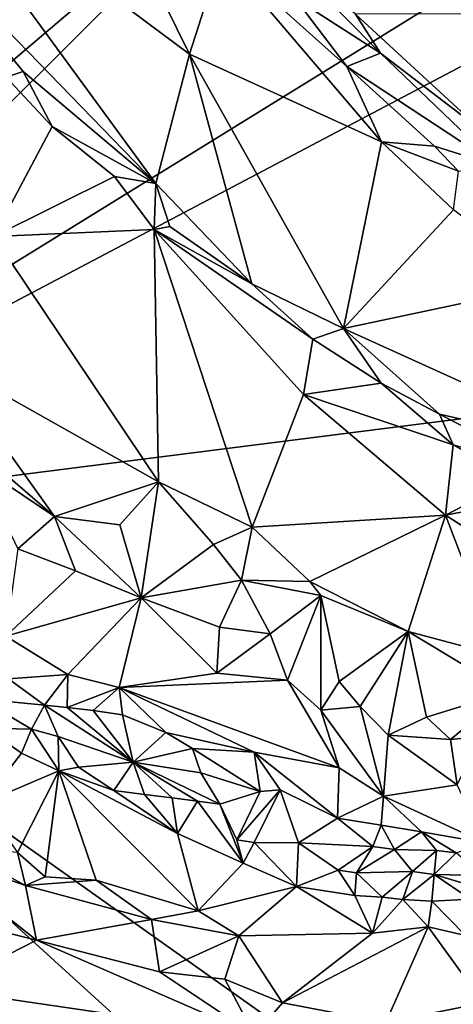
# Model space of a CAD drawing. Units: metres. Extents: x 24.7 to 31.2, y -5.9 to 8.2.
# Drawn here: x 28.9 to 29.3, y -5.1 to -4.3 of the extents above; entities that cross this region are included whole.
import ezdxf

# ---------------------------------------------------------------- set-up
doc = ezdxf.new("R2010")
doc.units = ezdxf.units.M

msp = doc.modelspace()

# ---------------------------------------------------------------- linework, layer by layer
at = {"layer": '1'}
for points in [[(29.13129, -4.10823, -0.18225), (28.22012, -4.33055, -0.17659), (28.18052, -3.65657, -0.18548)], [(28.33867, -4.42893, -0.17664), (28.22012, -4.33055, -0.17659), (29.13129, -4.10823, -0.18225)], [(28.33867, -4.42893, -0.17664), (29.13129, -4.10823, -0.18225), (28.4115, -4.50525, -0.17754)], [(28.4115, -4.50525, -0.17754), (29.13129, -4.10823, -0.18225), (28.54037, -4.60944, -0.17821)], [(28.53082, -4.70589, -0.17714), (28.54037, -4.60944, -0.17821), (29.13129, -4.10823, -0.18225)], [(29.30324, -4.22932, -0.17962), (28.53082, -4.70589, -0.17714), (29.13129, -4.10823, -0.18225)], [(28.81016, -4.11956, 0.60677), (28.79501, -4.17505, 0.58718), (29.02263, -4.40949, 0.55049)], [(28.81016, -4.11956, 0.60677), (29.05146, -4.29909, 0.58729), (28.96499, -4.1238, 0.61123)], [(28.81016, -4.11956, 0.60677), (29.02263, -4.40949, 0.55049), (29.05146, -4.29909, 0.58729)], [(28.96499, -4.1238, 0.61123), (29.05146, -4.29909, 0.58729), (29.07862, -4.2136, 0.58771)], [(28.89444, -4.31865, 0.5689), (28.90899, -4.31388, 0.56741), (28.79501, -4.17505, 0.58718)], [(28.79501, -4.17505, 0.58718), (28.90899, -4.31388, 0.56741), (29.02263, -4.40949, 0.55049)], [(29.11507, -4.19769, 0.51195), (29.14144, -4.25089, 0.5619), (29.21467, -4.29815, 0.50432)], [(29.19321, -4.26476, 0.49377), (29.11507, -4.19769, 0.51195), (29.21467, -4.29815, 0.50432)], [(29.05146, -4.29909, 0.58729), (29.21562, -4.37401, 0.5656), (29.07862, -4.2136, 0.58771)], [(29.07862, -4.2136, 0.58771), (29.21562, -4.37401, 0.5656), (29.18586, -4.30963, 0.56521)], [(29.14144, -4.25089, 0.5619), (29.07862, -4.2136, 0.58771), (29.18586, -4.30963, 0.56521)], [(29.34369, -4.27788, -0.17853), (28.53082, -4.70589, -0.17714), (29.30324, -4.22932, -0.17962)], [(29.21467, -4.29815, 0.50432), (29.14144, -4.25089, 0.5619), (29.18586, -4.30963, 0.56521)], [(29.19321, -4.26476, 0.49377), (29.30184, -4.36475, 0.48329), (29.28786, -4.26468, 0.47803)], [(29.19321, -4.26476, 0.49377), (29.21467, -4.29815, 0.50432), (29.30184, -4.36475, 0.48329)], [(28.53082, -4.70589, -0.17714), (29.34369, -4.27788, -0.17853), (29.63345, -4.56609, -0.17604)], [(29.02263, -4.40949, 0.55049), (29.10457, -4.49538, 0.53078), (29.05146, -4.29909, 0.58729)], [(29.21562, -4.37401, 0.5656), (29.05146, -4.29909, 0.58729), (29.18315, -4.53351, 0.52281)], [(29.05146, -4.29909, 0.58729), (29.10457, -4.49538, 0.53078), (29.18315, -4.53351, 0.52281)], [(29.18586, -4.30963, 0.56521), (29.31594, -4.39495, 0.49945), (29.21467, -4.29815, 0.50432)], [(29.21467, -4.29815, 0.50432), (29.31594, -4.39495, 0.49945), (29.30184, -4.36475, 0.48329)], [(28.89444, -4.31865, 0.5689), (28.93388, -4.36077, 0.56086), (28.90899, -4.31388, 0.56741)], [(28.90899, -4.31388, 0.56741), (28.93388, -4.36077, 0.56086), (29.02263, -4.40949, 0.55049)], [(29.18586, -4.30963, 0.56521), (29.21562, -4.37401, 0.5656), (29.26088, -4.37766, 0.55259)], [(29.31594, -4.39495, 0.49945), (29.18586, -4.30963, 0.56521), (29.26088, -4.37766, 0.55259)], [(28.93388, -4.36077, 0.56086), (28.89444, -4.31865, 0.5689), (28.88382, -4.45471, 0.62658)], [(28.93388, -4.36077, 0.56086), (28.88382, -4.45471, 0.62658), (28.98728, -4.40348, 0.5516)], [(28.93388, -4.36077, 0.56086), (28.98728, -4.40348, 0.5516), (29.02263, -4.40949, 0.55049)], [(29.21562, -4.37401, 0.5656), (29.18315, -4.53351, 0.52281), (29.27712, -4.43198, 0.55291)], [(29.26088, -4.37766, 0.55259), (29.21562, -4.37401, 0.5656), (29.28145, -4.39896, 0.54979)], [(29.21562, -4.37401, 0.5656), (29.27712, -4.43198, 0.55291), (29.28145, -4.39896, 0.54979)], [(29.31594, -4.39495, 0.49945), (29.26088, -4.37766, 0.55259), (29.28145, -4.39896, 0.54979)], [(29.02117, -4.44895, 0.55029), (28.98728, -4.40348, 0.5516), (28.88382, -4.45471, 0.62658)], [(28.98728, -4.40348, 0.5516), (29.02117, -4.44895, 0.55029), (29.02263, -4.40949, 0.55049)], [(29.02263, -4.40949, 0.55049), (29.02117, -4.44895, 0.55029), (29.03452, -4.44614, 0.5418)], [(29.02263, -4.40949, 0.55049), (29.03452, -4.44614, 0.5418), (29.10457, -4.49538, 0.53078)], [(29.27712, -4.43198, 0.55291), (29.18315, -4.53351, 0.52281), (29.3603, -4.4959, 0.53636)], [(28.88382, -4.45471, 0.62658), (29.02485, -4.66458, 0.64058), (29.02117, -4.44895, 0.55029)], [(29.03452, -4.44614, 0.5418), (29.02117, -4.44895, 0.55029), (29.10457, -4.49538, 0.53078)], [(29.02117, -4.44895, 0.55029), (29.02485, -4.66458, 0.64058), (29.10501, -4.70316, 0.62175)], [(29.02117, -4.44895, 0.55029), (29.10501, -4.70316, 0.62175), (29.14891, -4.58978, 0.55592)], [(29.10457, -4.49538, 0.53078), (29.02117, -4.44895, 0.55029), (29.15675, -4.54241, 0.52365)], [(29.02117, -4.44895, 0.55029), (29.14891, -4.58978, 0.55592), (29.15675, -4.54241, 0.52365)], [(28.88382, -4.45471, 0.62658), (28.84031, -4.56064, 0.68138), (29.02485, -4.66458, 0.64058)], [(29.10457, -4.49538, 0.53078), (29.15675, -4.54241, 0.52365), (29.18315, -4.53351, 0.52281)], [(29.18315, -4.53351, 0.52281), (29.42519, -4.64311, 0.49892), (29.3603, -4.4959, 0.53636)], [(29.18315, -4.53351, 0.52281), (29.15675, -4.54241, 0.52365), (29.21512, -4.58007, 0.51469)], [(29.18315, -4.53351, 0.52281), (29.21512, -4.58007, 0.51469), (29.26508, -4.60653, 0.50464)], [(29.42519, -4.64311, 0.49892), (29.18315, -4.53351, 0.52281), (29.26508, -4.60653, 0.50464)], [(29.15675, -4.54241, 0.52365), (29.14891, -4.58978, 0.55592), (29.21512, -4.58007, 0.51469)], [(28.76864, -4.54994, 0.68211), (28.87, -4.64991, 0.64385), (28.93598, -4.69408, 0.63337)], [(28.76864, -4.54994, 0.68211), (28.93598, -4.69408, 0.63337), (28.84031, -4.56064, 0.68138)], [(29.4488, -5.35622, -0.16946), (28.53082, -4.70589, -0.17714), (29.63345, -4.56609, -0.17604)], [(29.02485, -4.66458, 0.64058), (28.84031, -4.56064, 0.68138), (28.93598, -4.69408, 0.63337)], [(29.21512, -4.58007, 0.51469), (29.14891, -4.58978, 0.55592), (29.27683, -4.63272, 0.50626)], [(29.21512, -4.58007, 0.51469), (29.27683, -4.63272, 0.50626), (29.26508, -4.60653, 0.50464)], [(29.10501, -4.70316, 0.62175), (29.27027, -4.69288, 0.54981), (29.14891, -4.58978, 0.55592)], [(29.14891, -4.58978, 0.55592), (29.27027, -4.69288, 0.54981), (29.27683, -4.63272, 0.50626)], [(29.26508, -4.60653, 0.50464), (29.27683, -4.63272, 0.50626), (29.36484, -4.6585, 0.49095)], [(29.26508, -4.60653, 0.50464), (29.36484, -4.6585, 0.49095), (29.42519, -4.64311, 0.49892)], [(29.27683, -4.63272, 0.50626), (29.27027, -4.69288, 0.54981), (29.32922, -4.66234, 0.4949)], [(29.27683, -4.63272, 0.50626), (29.32922, -4.66234, 0.4949), (29.36484, -4.6585, 0.49095)], [(28.87, -4.64991, 0.64385), (28.90445, -4.72175, 0.62845), (28.93598, -4.69408, 0.63337)], [(28.93598, -4.69408, 0.63337), (28.99184, -4.70124, 0.6352), (29.02485, -4.66458, 0.64058)], [(28.99184, -4.70124, 0.6352), (29.0099, -4.76354, 0.60835), (29.02485, -4.66458, 0.64058)], [(29.02485, -4.66458, 0.64058), (29.0099, -4.76354, 0.60835), (29.07175, -4.71804, 0.62885)], [(29.02485, -4.66458, 0.64058), (29.07175, -4.71804, 0.62885), (29.10501, -4.70316, 0.62175)], [(29.27027, -4.69288, 0.54981), (29.33977, -4.67943, 0.50053), (29.32922, -4.66234, 0.4949)], [(29.33977, -4.67943, 0.50053), (29.27027, -4.69288, 0.54981), (29.3611, -4.75075, 0.54102)], [(28.93598, -4.69408, 0.63337), (28.90445, -4.72175, 0.62845), (28.95382, -4.74054, 0.61795)], [(28.93598, -4.69408, 0.63337), (28.95382, -4.74054, 0.61795), (29.0099, -4.76354, 0.60835)], [(28.99184, -4.70124, 0.6352), (28.93598, -4.69408, 0.63337), (29.0099, -4.76354, 0.60835)], [(29.10501, -4.70316, 0.62175), (29.15425, -4.74972, 0.61429), (29.27027, -4.69288, 0.54981)], [(29.15425, -4.74972, 0.61429), (29.23829, -4.79229, 0.59641), (29.27027, -4.69288, 0.54981)], [(29.27027, -4.69288, 0.54981), (29.23829, -4.79229, 0.59641), (29.3164, -4.81321, 0.57971)], [(29.27027, -4.69288, 0.54981), (29.3164, -4.81321, 0.57971), (29.3611, -4.75075, 0.54102)], [(29.20136, -5.55921, -0.16678), (28.54226, -5.01862, -0.17478), (28.53082, -4.70589, -0.17714)], [(29.20136, -5.55921, -0.16678), (28.53082, -4.70589, -0.17714), (29.33758, -5.43846, -0.16868)], [(29.33758, -5.43846, -0.16868), (28.53082, -4.70589, -0.17714), (29.4488, -5.35622, -0.16946)], [(29.07175, -4.71804, 0.62885), (29.09575, -4.74843, 0.61776), (29.10501, -4.70316, 0.62175)], [(29.10501, -4.70316, 0.62175), (29.09575, -4.74843, 0.61776), (29.15425, -4.74972, 0.61429)], [(29.07175, -4.71804, 0.62885), (29.0099, -4.76354, 0.60835), (29.09575, -4.74843, 0.61776)], [(28.90445, -4.72175, 0.62845), (28.89411, -4.79619, 0.64108), (28.95382, -4.74054, 0.61795)], [(28.95382, -4.74054, 0.61795), (28.89411, -4.79619, 0.64108), (29.0099, -4.76354, 0.60835)], [(29.0099, -4.76354, 0.60835), (29.07704, -4.78857, 0.59523), (29.09575, -4.74843, 0.61776)], [(29.09575, -4.74843, 0.61776), (29.07704, -4.78857, 0.59523), (29.12019, -4.7943, 0.59391)], [(29.09575, -4.74843, 0.61776), (29.12019, -4.7943, 0.59391), (29.16369, -4.76145, 0.60888)], [(29.15425, -4.74972, 0.61429), (29.09575, -4.74843, 0.61776), (29.16369, -4.76145, 0.60888)], [(29.15425, -4.74972, 0.61429), (29.16369, -4.76145, 0.60888), (29.23829, -4.79229, 0.59641)], [(29.12019, -4.7943, 0.59391), (29.13513, -4.83398, 0.58042), (29.16369, -4.76145, 0.60888)], [(29.13513, -4.83398, 0.58042), (29.16358, -4.85969, 0.57775), (29.16369, -4.76145, 0.60888)], [(29.16369, -4.76145, 0.60888), (29.16358, -4.85969, 0.57775), (29.1794, -4.8351, 0.57649)], [(29.16369, -4.76145, 0.60888), (29.1794, -4.8351, 0.57649), (29.23829, -4.79229, 0.59641)], [(28.89411, -4.79619, 0.64108), (28.94733, -4.82912, 0.62998), (29.0099, -4.76354, 0.60835)], [(29.0099, -4.76354, 0.60835), (28.94733, -4.82912, 0.62998), (28.99112, -4.84009, 0.62208)], [(29.0099, -4.76354, 0.60835), (28.99112, -4.84009, 0.62208), (29.07475, -4.82786, 0.59582)], [(29.0099, -4.76354, 0.60835), (29.07475, -4.82786, 0.59582), (29.07704, -4.78857, 0.59523)], [(29.07704, -4.78857, 0.59523), (29.07475, -4.82786, 0.59582), (29.12019, -4.7943, 0.59391)], [(29.07475, -4.82786, 0.59582), (29.13513, -4.83398, 0.58042), (29.12019, -4.7943, 0.59391)], [(29.1794, -4.8351, 0.57649), (29.19721, -4.85634, 0.57008), (29.23829, -4.79229, 0.59641)], [(29.19721, -4.85634, 0.57008), (29.22112, -4.88103, 0.56687), (29.23829, -4.79229, 0.59641)], [(29.23829, -4.79229, 0.59641), (29.22112, -4.88103, 0.56687), (29.25403, -4.86559, 0.56377)], [(29.23829, -4.79229, 0.59641), (29.25403, -4.86559, 0.56377), (29.32377, -4.84382, 0.57832)], [(29.23829, -4.79229, 0.59641), (29.32377, -4.84382, 0.57832), (29.3164, -4.81321, 0.57971)], [(28.89411, -4.79619, 0.64108), (28.89658, -4.83271, 0.62432), (28.94733, -4.82912, 0.62998)], [(28.89658, -4.83271, 0.62432), (28.92735, -4.85522, 0.60485), (28.94733, -4.82912, 0.62998)], [(28.94733, -4.82912, 0.62998), (28.92735, -4.85522, 0.60485), (28.94681, -4.85735, 0.61275)], [(28.94733, -4.82912, 0.62998), (28.94681, -4.85735, 0.61275), (28.99112, -4.84009, 0.62208)], [(29.07475, -4.82786, 0.59582), (28.99112, -4.84009, 0.62208), (29.13513, -4.83398, 0.58042)], [(28.89658, -4.83271, 0.62432), (28.87218, -4.8498, 0.5586), (28.92735, -4.85522, 0.60485)], [(29.13513, -4.83398, 0.58042), (28.99112, -4.84009, 0.62208), (29.17942, -4.9088, 0.58883)], [(29.13513, -4.83398, 0.58042), (29.17942, -4.9088, 0.58883), (29.16358, -4.85969, 0.57775)], [(29.1794, -4.8351, 0.57649), (29.16358, -4.85969, 0.57775), (29.19721, -4.85634, 0.57008)], [(28.99112, -4.84009, 0.62208), (28.94681, -4.85735, 0.61275), (28.96897, -4.85977, 0.61647)], [(28.99112, -4.84009, 0.62208), (28.96897, -4.85977, 0.61647), (28.99388, -4.86356, 0.61765)], [(28.99112, -4.84009, 0.62208), (28.99388, -4.86356, 0.61765), (29.03099, -4.87851, 0.61214)], [(28.99112, -4.84009, 0.62208), (29.03099, -4.87851, 0.61214), (29.1065, -4.89557, 0.60195)], [(28.99112, -4.84009, 0.62208), (29.1065, -4.89557, 0.60195), (29.17942, -4.9088, 0.58883)], [(29.25403, -4.86559, 0.56377), (29.27442, -4.88455, 0.55632), (29.32377, -4.84382, 0.57832)], [(29.27442, -4.88455, 0.55632), (29.30065, -4.88219, 0.55613), (29.32377, -4.84382, 0.57832)], [(28.87218, -4.8498, 0.5586), (28.87735, -4.87507, 0.53198), (28.9161, -4.87581, 0.54132)], [(28.92735, -4.85522, 0.60485), (28.87218, -4.8498, 0.5586), (28.9161, -4.87581, 0.54132)], [(28.92735, -4.85522, 0.60485), (28.9161, -4.87581, 0.54132), (28.93913, -4.88206, 0.55547)], [(28.92735, -4.85522, 0.60485), (28.93913, -4.88206, 0.55547), (29.00309, -4.90407, 0.55463)], [(28.94681, -4.85735, 0.61275), (28.92735, -4.85522, 0.60485), (29.00309, -4.90407, 0.55463)], [(28.96897, -4.85977, 0.61647), (28.94681, -4.85735, 0.61275), (29.00309, -4.90407, 0.55463)], [(28.96897, -4.85977, 0.61647), (29.00309, -4.90407, 0.55463), (28.99388, -4.86356, 0.61765)], [(29.19721, -4.85634, 0.57008), (29.16358, -4.85969, 0.57775), (29.2172, -4.93308, 0.58497)], [(29.16358, -4.85969, 0.57775), (29.17942, -4.9088, 0.58883), (29.2172, -4.93308, 0.58497)], [(29.22112, -4.88103, 0.56687), (29.19721, -4.85634, 0.57008), (29.2172, -4.93308, 0.58497)], [(28.99388, -4.86356, 0.61765), (29.00309, -4.90407, 0.55463), (29.03099, -4.87851, 0.61214)], [(29.25403, -4.86559, 0.56377), (29.22112, -4.88103, 0.56687), (29.27442, -4.88455, 0.55632)], [(28.87735, -4.87507, 0.53198), (28.87451, -4.93892, 0.53451), (28.90769, -4.89624, 0.52884)], [(28.9161, -4.87581, 0.54132), (28.87735, -4.87507, 0.53198), (28.90769, -4.89624, 0.52884)], [(28.9161, -4.87581, 0.54132), (28.90769, -4.89624, 0.52884), (28.93952, -4.91137, 0.53359)], [(28.9161, -4.87581, 0.54132), (28.93952, -4.91137, 0.53359), (28.93913, -4.88206, 0.55547)], [(29.03099, -4.87851, 0.61214), (29.00309, -4.90407, 0.55463), (29.05383, -4.89221, 0.60501)], [(29.03099, -4.87851, 0.61214), (29.05383, -4.89221, 0.60501), (29.1065, -4.89557, 0.60195)], [(28.93913, -4.88206, 0.55547), (28.93952, -4.91137, 0.53359), (28.95625, -4.90838, 0.53341)], [(29.00309, -4.90407, 0.55463), (28.93913, -4.88206, 0.55547), (28.95625, -4.90838, 0.53341)], [(29.22112, -4.88103, 0.56687), (29.2172, -4.93308, 0.58497), (29.28029, -4.9233, 0.56306)], [(29.22112, -4.88103, 0.56687), (29.28029, -4.9233, 0.56306), (29.27442, -4.88455, 0.55632)], [(29.27442, -4.88455, 0.55632), (29.28029, -4.9233, 0.56306), (29.30065, -4.88219, 0.55613)], [(28.90769, -4.89624, 0.52884), (28.87451, -4.93892, 0.53451), (28.93952, -4.91137, 0.53359)], [(29.05383, -4.89221, 0.60501), (29.00309, -4.90407, 0.55463), (29.06109, -4.91306, 0.59187)], [(29.05383, -4.89221, 0.60501), (29.06109, -4.91306, 0.59187), (29.11173, -4.92904, 0.58272)], [(29.05383, -4.89221, 0.60501), (29.11173, -4.92904, 0.58272), (29.1065, -4.89557, 0.60195)], [(29.1065, -4.89557, 0.60195), (29.11173, -4.92904, 0.58272), (29.12886, -4.92762, 0.59092)], [(29.1065, -4.89557, 0.60195), (29.12886, -4.92762, 0.59092), (29.17791, -4.95181, 0.58518)], [(29.1065, -4.89557, 0.60195), (29.17791, -4.95181, 0.58518), (29.17942, -4.9088, 0.58883)], [(29.00309, -4.90407, 0.55463), (28.95625, -4.90838, 0.53341), (28.98664, -4.92814, 0.52349)], [(29.00309, -4.90407, 0.55463), (28.98664, -4.92814, 0.52349), (29.0127, -4.9315, 0.52204)], [(29.00309, -4.90407, 0.55463), (29.0127, -4.9315, 0.52204), (29.03658, -4.93443, 0.52392)], [(29.00309, -4.90407, 0.55463), (29.03658, -4.93443, 0.52392), (29.05813, -4.93726, 0.52892)], [(29.00309, -4.90407, 0.55463), (29.05813, -4.93726, 0.52892), (29.07734, -4.93989, 0.53683)], [(29.07734, -4.93989, 0.53683), (29.06109, -4.91306, 0.59187), (29.00309, -4.90407, 0.55463)], [(28.87451, -4.93892, 0.53451), (28.90415, -4.98126, 0.52878), (28.93952, -4.91137, 0.53359)], [(28.90415, -4.98126, 0.52878), (28.92788, -5.00201, 0.52937), (28.93952, -4.91137, 0.53359)], [(28.93952, -4.91137, 0.53359), (28.92788, -5.00201, 0.52937), (28.97157, -5.00478, 0.5254)], [(28.95625, -4.90838, 0.53341), (28.93952, -4.91137, 0.53359), (28.98664, -4.92814, 0.52349)], [(28.93952, -4.91137, 0.53359), (28.97157, -5.00478, 0.5254), (29.05878, -5.03102, 0.51964)], [(29.05878, -5.03102, 0.51964), (29.04095, -4.96495, 0.52311), (28.93952, -4.91137, 0.53359)], [(28.98664, -4.92814, 0.52349), (28.93952, -4.91137, 0.53359), (29.04095, -4.96495, 0.52311)], [(29.06109, -4.91306, 0.59187), (29.07734, -4.93989, 0.53683), (29.11173, -4.92904, 0.58272)], [(29.17942, -4.9088, 0.58883), (29.17791, -4.95181, 0.58518), (29.2172, -4.93308, 0.58497)], [(28.98664, -4.92814, 0.52349), (29.04095, -4.96495, 0.52311), (29.0127, -4.9315, 0.52204)], [(29.07734, -4.93989, 0.53683), (29.09181, -4.97029, 0.52486), (29.11173, -4.92904, 0.58272)], [(29.11173, -4.92904, 0.58272), (29.09181, -4.97029, 0.52486), (29.12886, -4.92762, 0.59092)], [(29.12886, -4.92762, 0.59092), (29.09181, -4.97029, 0.52486), (29.1066, -4.97276, 0.51242)], [(29.12886, -4.92762, 0.59092), (29.1066, -4.97276, 0.51242), (29.14469, -4.97282, 0.53469)], [(29.12886, -4.92762, 0.59092), (29.14469, -4.97282, 0.53469), (29.17791, -4.95181, 0.58518)], [(29.28029, -4.9233, 0.56306), (29.2172, -4.93308, 0.58497), (29.30358, -4.97285, 0.57117)], [(29.0127, -4.9315, 0.52204), (29.04095, -4.96495, 0.52311), (29.03658, -4.93443, 0.52392)], [(29.03658, -4.93443, 0.52392), (29.04095, -4.96495, 0.52311), (29.05813, -4.93726, 0.52892)], [(29.05813, -4.93726, 0.52892), (29.04095, -4.96495, 0.52311), (29.09724, -4.99037, 0.5162)], [(29.05813, -4.93726, 0.52892), (29.09724, -4.99037, 0.5162), (29.07734, -4.93989, 0.53683)], [(29.2172, -4.93308, 0.58497), (29.17791, -4.95181, 0.58518), (29.21534, -4.95779, 0.57448)], [(29.2172, -4.93308, 0.58497), (29.21534, -4.95779, 0.57448), (29.24986, -4.96351, 0.57686)], [(29.2172, -4.93308, 0.58497), (29.24986, -4.96351, 0.57686), (29.30358, -4.97285, 0.57117)], [(29.07734, -4.93989, 0.53683), (29.09724, -4.99037, 0.5162), (29.09181, -4.97029, 0.52486)], [(29.17791, -4.95181, 0.58518), (29.14469, -4.97282, 0.53469), (29.20825, -4.97612, 0.56246)], [(29.17791, -4.95181, 0.58518), (29.20825, -4.97612, 0.56246), (29.21534, -4.95779, 0.57448)], [(29.21534, -4.95779, 0.57448), (29.20825, -4.97612, 0.56246), (29.22657, -4.9785, 0.5564)], [(29.21534, -4.95779, 0.57448), (29.22657, -4.9785, 0.5564), (29.24986, -4.96351, 0.57686)], [(29.22657, -4.9785, 0.5564), (29.26254, -4.97941, 0.57516), (29.24986, -4.96351, 0.57686)], [(29.26254, -4.97941, 0.57516), (29.27937, -4.9815, 0.56707), (29.24986, -4.96351, 0.57686)], [(29.24986, -4.96351, 0.57686), (29.27937, -4.9815, 0.56707), (29.30358, -4.97285, 0.57117)], [(29.04095, -4.96495, 0.52311), (29.05878, -5.03102, 0.51964), (29.09724, -4.99037, 0.5162)], [(29.09181, -4.97029, 0.52486), (29.09724, -4.99037, 0.5162), (29.1066, -4.97276, 0.51242)], [(28.79327, -5.02413, 0.60425), (28.9206, -5.05621, 0.59128), (28.82222, -4.97842, 0.53784)], [(28.82222, -4.97842, 0.53784), (28.911, -5.00938, 0.53921), (28.85123, -4.97687, 0.5297)], [(28.82222, -4.97842, 0.53784), (28.9206, -5.05621, 0.59128), (28.911, -5.00938, 0.53921)], [(28.911, -5.00938, 0.53921), (28.90415, -4.98126, 0.52878), (28.85123, -4.97687, 0.5297)], [(29.09724, -4.99037, 0.5162), (29.14282, -5.01009, 0.50666), (29.1066, -4.97276, 0.51242)], [(29.1066, -4.97276, 0.51242), (29.14282, -5.01009, 0.50666), (29.14469, -4.97282, 0.53469)], [(29.14282, -5.01009, 0.50666), (29.17853, -4.99638, 0.51692), (29.14469, -4.97282, 0.53469)], [(29.14469, -4.97282, 0.53469), (29.17853, -4.99638, 0.51692), (29.20825, -4.97612, 0.56246)], [(29.17853, -4.99638, 0.51692), (29.1941, -4.99844, 0.50547), (29.20825, -4.97612, 0.56246)], [(29.20825, -4.97612, 0.56246), (29.1941, -4.99844, 0.50547), (29.22657, -4.9785, 0.5564)], [(29.1941, -4.99844, 0.50547), (29.24213, -4.99738, 0.54138), (29.22657, -4.9785, 0.5564)], [(29.24213, -4.99738, 0.54138), (29.26254, -4.97941, 0.57516), (29.22657, -4.9785, 0.5564)], [(29.24213, -4.99738, 0.54138), (29.26051, -4.99998, 0.5377), (29.26254, -4.97941, 0.57516)], [(29.26254, -4.97941, 0.57516), (29.26051, -4.99998, 0.5377), (29.27937, -4.9815, 0.56707)], [(28.90415, -4.98126, 0.52878), (28.911, -5.00938, 0.53921), (28.92788, -5.00201, 0.52937)], [(29.27937, -4.9815, 0.56707), (29.26051, -4.99998, 0.5377), (29.30151, -5.00069, 0.56105)], [(29.09724, -4.99037, 0.5162), (29.05878, -5.03102, 0.51964), (29.14282, -5.01009, 0.50666)], [(29.17853, -4.99638, 0.51692), (29.14282, -5.01009, 0.50666), (29.19275, -5.01805, 0.50537)], [(29.17853, -4.99638, 0.51692), (29.19275, -5.01805, 0.50537), (29.1941, -4.99844, 0.50547)], [(29.1941, -4.99844, 0.50547), (29.21605, -5.01933, 0.50458), (29.24213, -4.99738, 0.54138)], [(29.21605, -5.01933, 0.50458), (29.23377, -5.02136, 0.49658), (29.24213, -4.99738, 0.54138)], [(29.26051, -4.99998, 0.5377), (29.24213, -4.99738, 0.54138), (29.23377, -5.02136, 0.49658)], [(28.92788, -5.00201, 0.52937), (28.911, -5.00938, 0.53921), (28.97157, -5.00478, 0.5254)], [(28.97157, -5.00478, 0.5254), (28.911, -5.00938, 0.53921), (29.0188, -5.03848, 0.52838)], [(28.97157, -5.00478, 0.5254), (29.0188, -5.03848, 0.52838), (29.05878, -5.03102, 0.51964)], [(29.1941, -4.99844, 0.50547), (29.19275, -5.01805, 0.50537), (29.21605, -5.01933, 0.50458)], [(29.23377, -5.02136, 0.49658), (29.25846, -5.0227, 0.49901), (29.26051, -4.99998, 0.5377)], [(29.26051, -4.99998, 0.5377), (29.25846, -5.0227, 0.49901), (29.2918, -5.02118, 0.51403)], [(29.26051, -4.99998, 0.5377), (29.2918, -5.02118, 0.51403), (29.30811, -5.01408, 0.5301)], [(29.30151, -5.00069, 0.56105), (29.26051, -4.99998, 0.5377), (29.30811, -5.01408, 0.5301)], [(28.911, -5.00938, 0.53921), (28.9206, -5.05621, 0.59128), (29.0188, -5.03848, 0.52838)], [(29.05878, -5.03102, 0.51964), (29.09364, -5.05239, 0.52207), (29.14282, -5.01009, 0.50666)], [(29.14282, -5.01009, 0.50666), (29.09364, -5.05239, 0.52207), (29.20773, -5.04997, 0.50252)], [(29.14282, -5.01009, 0.50666), (29.20773, -5.04997, 0.50252), (29.19275, -5.01805, 0.50537)], [(28.76855, -5.60162, -0.1681), (28.54226, -5.01862, -0.17478), (29.08645, -5.64596, -0.16749)], [(29.08645, -5.64596, -0.16749), (28.54226, -5.01862, -0.17478), (29.20136, -5.55921, -0.16678)], [(29.19275, -5.01805, 0.50537), (29.20773, -5.04997, 0.50252), (29.21605, -5.01933, 0.50458)], [(29.21605, -5.01933, 0.50458), (29.20773, -5.04997, 0.50252), (29.23377, -5.02136, 0.49658)], [(29.23377, -5.02136, 0.49658), (29.20773, -5.04997, 0.50252), (29.25545, -5.04472, 0.49522)], [(29.23377, -5.02136, 0.49658), (29.25545, -5.04472, 0.49522), (29.25846, -5.0227, 0.49901)], [(29.25846, -5.0227, 0.49901), (29.28748, -5.05204, 0.49387), (29.2918, -5.02118, 0.51403)], [(28.9206, -5.05621, 0.59128), (28.79327, -5.02413, 0.60425), (28.8384, -5.09786, 0.61424)], [(29.05878, -5.03102, 0.51964), (29.0188, -5.03848, 0.52838), (29.09364, -5.05239, 0.52207)], [(29.25846, -5.0227, 0.49901), (29.25545, -5.04472, 0.49522), (29.28748, -5.05204, 0.49387)], [(29.0188, -5.03848, 0.52838), (28.9206, -5.05621, 0.59128), (29.02573, -5.08322, 0.57755)], [(29.0188, -5.03848, 0.52838), (29.02573, -5.08322, 0.57755), (29.09364, -5.05239, 0.52207)], [(29.20773, -5.04997, 0.50252), (29.13075, -5.10976, 0.56099), (29.25545, -5.04472, 0.49522)], [(29.13075, -5.10976, 0.56099), (29.2193, -5.12633, 0.54609), (29.25545, -5.04472, 0.49522)], [(29.25545, -5.04472, 0.49522), (29.2193, -5.12633, 0.54609), (29.3024, -5.10972, 0.52079)], [(29.25545, -5.04472, 0.49522), (29.3024, -5.10972, 0.52079), (29.28748, -5.05204, 0.49387)], [(28.8384, -5.09786, 0.61424), (29.10699, -5.13739, 0.56769), (28.9206, -5.05621, 0.59128)], [(28.9206, -5.05621, 0.59128), (29.10699, -5.13739, 0.56769), (29.02573, -5.08322, 0.57755)], [(29.02573, -5.08322, 0.57755), (29.08166, -5.08954, 0.56369), (29.09364, -5.05239, 0.52207)], [(29.09364, -5.05239, 0.52207), (29.08166, -5.08954, 0.56369), (29.13075, -5.10976, 0.56099)], [(29.09364, -5.05239, 0.52207), (29.13075, -5.10976, 0.56099), (29.20773, -5.04997, 0.50252)], [(29.02573, -5.08322, 0.57755), (29.10699, -5.13739, 0.56769), (29.08166, -5.08954, 0.56369)], [(29.08166, -5.08954, 0.56369), (29.10699, -5.13739, 0.56769), (29.13075, -5.10976, 0.56099)], [(28.8384, -5.09786, 0.61424), (28.87629, -5.144, 0.59238), (29.10699, -5.13739, 0.56769)], [(29.13075, -5.10976, 0.56099), (29.10699, -5.13739, 0.56769), (29.2193, -5.12633, 0.54609)], [(29.2193, -5.12633, 0.54609), (29.29914, -5.16224, 0.52423), (29.3024, -5.10972, 0.52079)]]:
    msp.add_3dface(points, dxfattribs=at)

doc.saveas('drawing.dxf')
